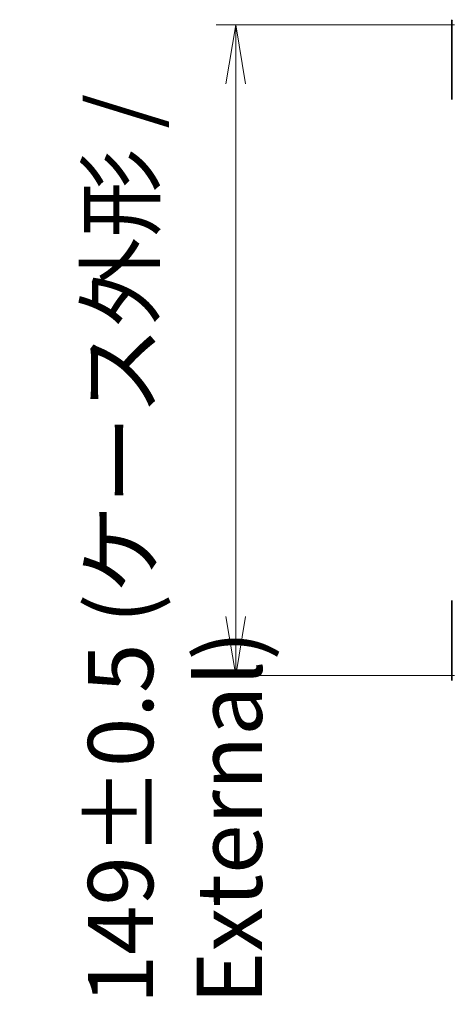
# Model space of a CAD drawing. Units: millimetres. Extents: x 65 to 8597, y 36 to 1722.
# Drawn here: x 3715 to 3814, y 328 to 554 of the extents above; entities that cross this region are included whole.
import ezdxf

# ---------------------------------------------------------------- set-up
doc = ezdxf.new("R2010")
doc.units = ezdxf.units.MM
doc.header["$LTSCALE"] = 4.5
doc.layers.get('Defpoints').update_dxf_attribs({"lineweight": 25})
doc.layers.add('Dimension (ISO)', color=7, linetype='Continuous', lineweight=18)
doc.layers.add('Visible (ISO)', color=7, linetype='Continuous', lineweight=35)
doc.styles.add('Note Text (TK)', font='MS PGothic.ttf')
doc.dimstyles.new('Default - Method 1b (TK)', dxfattribs={"dimscale": 4.5, "dimtxt": 2.5, "dimasz": 2.5, "dimexe": 1, "dimexo": 1.5, "dimgap": 1, "dimtad": 1, "dimdsep": 46, "dimtxsty": 'Note Text (TK)', "dimblk": 'OPEN', "dimcen": 0.09, "dimdle": 5, "dimclrd": 100, "dimclre": 100, "dimclrt": 7, "dimadec": 1, "dimazin": 1, "dimtfac": 1, "dimtmove": 0, "dimatfit": 3, "dimldrblk": 'OPEN', "dimfxl": 1, "dimtolj": 1, "dimlwd": -1, "dimlwe": -1, "dimarcsym": 0})

# ---------------------------------------------------------------- blocks, each defined once
blk = doc.blocks.new('_Open')
at = {"color": 0, "linetype": 'ByBlock', "lineweight": -2}
for p, q in [((-1, 0.167), (0, 0)), ((-1, -0.167), (0, 0)), ((0, 0), (-1, 0))]:
    blk.add_line(p, q, dxfattribs=at)
blk = doc.blocks.new('*D57')
at = {"layer": 'Defpoints', "color": 0}
for p in [(3821.68, 552.48), (3764.83, 403.48), (3821.68, 403.48)]:
    blk.add_point(p, dxfattribs=at)
at = {"layer": 'Dimension (ISO)', "color": 100}
for p, q in [((3814.93, 552.48), (3760.33, 552.48)), ((3764.83, 538.98), (3764.83, 416.98)), ((3814.93, 403.48), (3760.33, 403.48))]:
    blk.add_line(p, q, dxfattribs=at)
at = {"layer": 'Dimension (ISO)', "color": 100, "xscale": 13.5, "yscale": 13.5, "zscale": 13.5}
for p, rotation in [((3764.83, 552.48), 90), ((3764.83, 403.48), 270)]:
    blk.add_blockref('_Open', p, dxfattribs=dict(at, rotation=rotation))
at = {"layer": 'Dimension (ISO)', "color": 7, "insert": (3750.9, 328.16), "char_height": 11.25, "attachment_point": 4, "rotation": 90, "style": 'Note Text (TK)'}
blk.add_mtext('\\A1;\\fMS PGothic|b0|i0;{\\H14.9400;149±0.5 (ケース外形 / External)}', dxfattribs=at)

msp = doc.modelspace()

# ---------------------------------------------------------------- linework, layer by layer
at = {"layer": 'Visible (ISO)'}
for p, q in [((3814.3001, 550.984), (3814.3001, 553.2769)), ((3814.3001, 535.6911), (3814.3001, 550.984)), ((3814.3001, 420.2769), (3814.3001, 404.984)), ((3814.3001, 404.984), (3814.3001, 402.6911))]:
    msp.add_line(p, q, dxfattribs=at)
for centre, start, end in [((3814.8001, 553.2769), 135, 180), ((3814.8001, 535.6911), 180, 225), ((3814.8001, 420.2769), 135, 180), ((3814.8001, 402.6911), 180, 225)]:
    msp.add_arc(centre, 0.5, start, end, dxfattribs=at)

# ---------------------------------------------------------------- dimensions: what is measured, and where the dimension line sits
at = {"layer": 'Dimension (ISO)', "color": 100}
dim = msp.add_linear_dim(base=(3764.827, 403.484), p1=(3821.6762, 552.484), p2=(3821.6762, 403.484), angle=90, text='\\fMS PGothic|b0|i0;{\\H14.9400;<>±0.5 (ケース外形 / External)}', dimstyle='Default - Method 1b (TK)', override={"dimasz": 3, "dimgap": 1, "dimdec": 0, "dimtdec": 0, "dimtofl": 0, "dimatfit": 1}, dxfattribs=at)
dim.commit()
dim.dimension.update_dxf_attribs({"geometry": '*D57', "text_midpoint": (3764.827, 477.984), "dimtype": 160})

doc.saveas('drawing.dxf')
